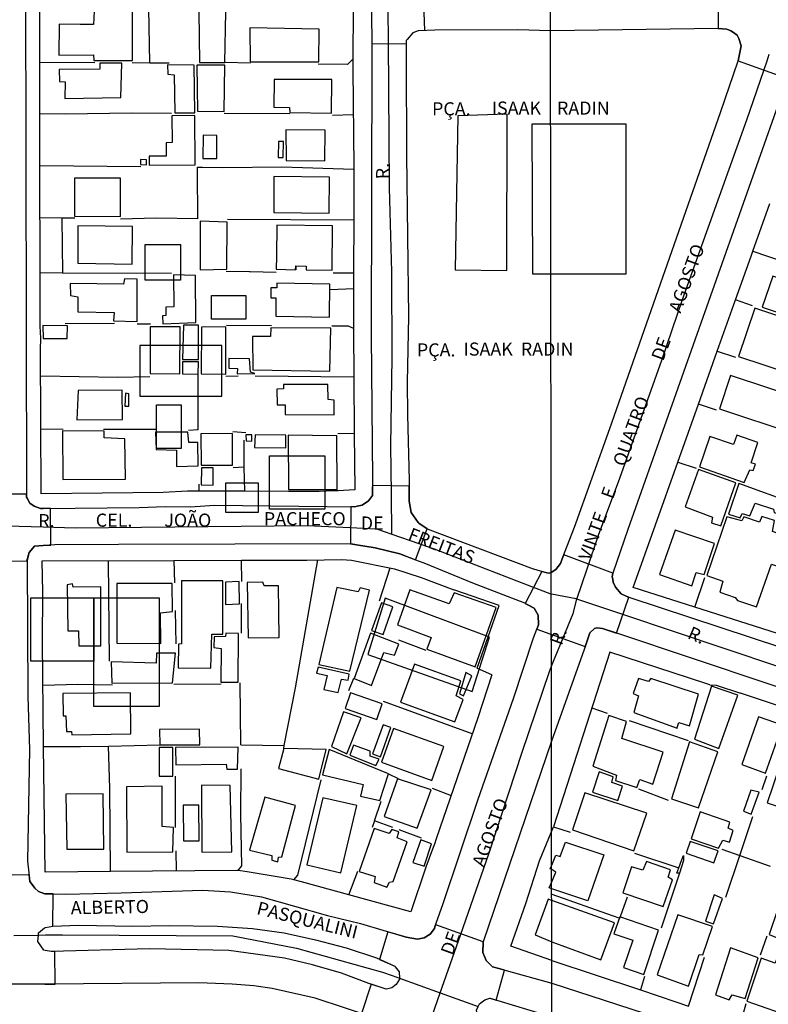
# Model space of a CAD drawing. Units: millimetres. Extents: x 185530 to 187947, y 1674286 to 1677062.
# Drawn here: x 186394 to 186537, y 1676577 to 1676765 of the extents above; entities that cross this region are included whole.
import ezdxf
from ezdxf.enums import TextEntityAlignment as Align

# ---------------------------------------------------------------- set-up
doc = ezdxf.new("R2010")
doc.units = ezdxf.units.MM
doc.header["$MEASUREMENT"] = 0
for name, color, linetype in [('EDIFICACAO_REFERENCIAL', 30, 'CONTINUOUS'), ('IMAGEM', 7, 'CONTINUOUS'), ('V-AREA_VERDE', 3, 'CONTINUOUS'), ('V-CANTEIRO', 6, 'CONTINUOUS'), ('V-CRUZAMENTO', 1, 'CONTINUOUS'), ('V-EDIFICACAO', 50, 'CONTINUOUS'), ('V-EIXO_DE_LOGRADOURO', 3, 'CONTINUOUS'), ('V-LOTE', 1, 'CONTINUOUS'), ('V-NOME_DOS_LOGRADOUROS', 7, 'CONTINUOUS'), ('V-QUADRA', 2, 'CONTINUOUS'), ('V-TESTADA', 250, 'CONTINUOUS'), ('X-LIMITE_1000', 255, 'CONTINUOUS')]:
    doc.layers.add(name, color=color, linetype=linetype)
picture_1 = doc.add_image_def('image1.jpg', size_in_pixel=(4025, 4626))

msp = doc.modelspace()

# ---------------------------------------------------------------- linework, layer by layer
at = {"layer": 'EDIFICACAO_REFERENCIAL'}
for points in [[(186477.4, 1676746.38), (186476.89, 1676717.01), (186486.7, 1676716.88), (186486.82, 1676746.64)], [(186491.48, 1676744.75), (186491.6, 1676716.25), (186509.45, 1676716.25), (186509.45, 1676744.75)]]:
    msp.add_lwpolyline(points, close=True, dxfattribs=at)
at = {"layer": 'EDIFICACAO_REFERENCIAL', "linetype": 'Continuous'}
for points in [[(186417.75, 1676721.84), (186424.49, 1676721.84), (186424.49, 1676715.04), (186417.75, 1676715.04)], [(186430.42, 1676712.11), (186436.97, 1676712.11), (186436.97, 1676707.57), (186430.42, 1676707.57)], [(186416.78, 1676692.92), (186432.38, 1676692.92), (186432.38, 1676702.56), (186416.78, 1676702.56)], [(186419.91, 1676691.26), (186424.62, 1676691.26), (186424.62, 1676682.92), (186419.91, 1676682.92)], [(186441.48, 1676681.51), (186452.04, 1676681.51), (186452.04, 1676671.38), (186441.48, 1676671.38)], [(186433.18, 1676676.35), (186439.35, 1676676.35), (186439.35, 1676670.72), (186433.18, 1676670.72)], [(186395.97, 1676654.44), (186408.02, 1676654.44), (186408.02, 1676642.4), (186395.97, 1676642.4), (186395.97, 1676654.44)], [(186408.02, 1676654.44), (186420.45, 1676654.44), (186420.45, 1676633.74), (186408.02, 1676633.74), (186408.02, 1676642.4), (186408.02, 1676654.44)], [(186463.54, 1676654.38), (186460.23, 1676643.62), (186480.11, 1676636.58), (186483.43, 1676646.93), (186463.54, 1676654.38)]]:
    msp.add_lwpolyline(points, close=True, dxfattribs=at)
at = {"layer": 'V-AREA_VERDE'}
msp.add_lwpolyline([(186491.77, 1676659.98), (186491.82, 1676659.97), (186491.82, 1676659.97), (186494.36, 1676659.19), (186494.91, 1676659.16), (186495.21, 1676659.31), (186495.21, 1676659.31), (186496.08, 1676659.85), (186496.96, 1676660.97), (186497.3, 1676661.87), (186497.3, 1676661.87), (186499.61, 1676667.95), (186506.35, 1676686.76), (186527.48, 1676747.01), (186530.81, 1676756.82), (186531.14, 1676758.45), (186531.14, 1676758.45), (186531.38, 1676759.67), (186530.98, 1676761.11), (186530.63, 1676761.75), (186529.77, 1676762.37), (186529.4, 1676762.53), (186529.4, 1676762.53), (186528.64, 1676762.87), (186527.01, 1676763.02), (186495.08, 1676762.58), (186495.08, 1676762.58), (186488.82, 1676762.72), (186473.02, 1676762.71), (186469.91, 1676762.57), (186469.91, 1676762.57), (186469.8, 1676762.57), (186468.8, 1676762.16), (186467.7, 1676760.92), (186467.7, 1676760.92), (186467.54, 1676760.74), (186467.52, 1676757.17), (186467.58, 1676738.88), (186467.97, 1676708.11), (186467.74, 1676695.59), (186467.81, 1676689.33), (186468.13, 1676676.85), (186468.1, 1676674.28), (186468.1, 1676674.28), (186468.09, 1676672.87), (186468.52, 1676670.72), (186469.8, 1676668.8), (186469.96, 1676668.69), (186469.96, 1676668.69), (186471.52, 1676667.61), (186491.77, 1676659.98)], close=True, dxfattribs=at)
at = {"layer": 'V-CANTEIRO'}
for points in [[(186398.79, 1676591.59), (186400.17, 1676591.83), (186405.06, 1676592.01), (186415.44, 1676591.87), (186422.36, 1676591.96), (186431.58, 1676591.84), (186438.26, 1676591.43), (186444.26, 1676590.56), (186450.26, 1676589.23), (186456.07, 1676587.71), (186461.88, 1676585.78), (186465.35, 1676584.22), (186465.43, 1676584.12), (186466.2, 1676583.16), (186466.24, 1676581.94), (186466.25, 1676581.74), (186465.65, 1676580.73), (186464.8, 1676580.09), (186464.03, 1676579.93), (186463.7, 1676579.86), (186460.39, 1676580.91), (186455.18, 1676582.88), (186449.69, 1676584.49), (186444.34, 1676585.73), (186433.73, 1676587.2), (186418.59, 1676587.51), (186399.85, 1676587.01), (186398.72, 1676587.24), (186398.45, 1676587.29), (186397.3, 1676588.94), (186397.42, 1676590.16), (186397.46, 1676590.55), (186398.61, 1676591.56)], [(186483.52, 1676578.09), (186495.31, 1676574.57), (186536.5, 1676561.45), (186537.31, 1676561.01), (186537.81, 1676560.42), (186537.88, 1676560), (186537.4, 1676558.56), (186536.96, 1676557.22), (186536.34, 1676556.76), (186535.72, 1676556.58), (186535.01, 1676556.61), (186495.32, 1676569.41), (186487.98, 1676571.47), (186482.38, 1676573.48), (186482.05, 1676573.77), (186481.21, 1676574.49), (186480.94, 1676575.86), (186481.26, 1676576.51), (186481.53, 1676577.05), (186482.51, 1676577.83), (186483.47, 1676578.1)]]:
    msp.add_lwpolyline(points, close=True, dxfattribs=at)
at = {"layer": 'V-CRUZAMENTO'}
for points in [[(186545.82, 1676774.04), (186535.84, 1676774.34), (186535.71, 1676772.62), (186535.08, 1676771.38), (186534.65, 1676771.02), (186534.01, 1676770.48), (186532.76, 1676770.16), (186529.9, 1676770.16), (186527.01, 1676770.16), (186527.01, 1676763.02), (186528.64, 1676762.87), (186529.4, 1676762.53), (186529.77, 1676762.37), (186530.63, 1676761.75), (186530.98, 1676761.11), (186531.38, 1676759.67), (186531.14, 1676758.45), (186530.81, 1676756.82), (186540.24, 1676753.48)], [(186385.85, 1676580.85), (186398.63, 1676580.78), (186398.69, 1676580.78), (186400.6, 1676580.8), (186400.54, 1676587.03), (186399.85, 1676587.01), (186398.72, 1676587.24), (186398.45, 1676587.29), (186397.3, 1676588.94), (186397.42, 1676590.16), (186397.46, 1676590.55), (186398.61, 1676591.56), (186398.79, 1676591.59), (186400.17, 1676591.83), (186400.25, 1676598), (186398.88, 1676598.02), (186398.67, 1676598.02), (186397.43, 1676598.49), (186396.77, 1676599.1), (186396.03, 1676600.05), (186395.79, 1676600.36), (186395.64, 1676601.63), (186389.1, 1676601.52)], [(186481.26, 1676576.51), (186481.53, 1676577.05), (186482.51, 1676577.83), (186483.48, 1676578.1), (186484.71, 1676577.74), (186486.28, 1676583.47), (186485.43, 1676583.7), (186484.01, 1676584.09), (186482.8, 1676585.32), (186482.16, 1676586.83), (186482.2, 1676588.8), (186482.2, 1676588.89), (186473.18, 1676592.11), (186473.03, 1676591.7), (186472.93, 1676591.42), (186472.11, 1676590.34), (186470.99, 1676589.64), (186469.72, 1676589.36), (186467.52, 1676589.73), (186464.03, 1676590.78), (186462.45, 1676585.52), (186465.35, 1676584.22), (186465.43, 1676584.12), (186466.2, 1676583.16), (186466.24, 1676581.94), (186466.25, 1676581.74), (186465.65, 1676580.73), (186464.8, 1676580.09), (186464.03, 1676579.93), (186463.7, 1676579.86), (186460.87, 1676580.76), (186459.02, 1676575.22)]]:
    msp.add_lwpolyline(points, dxfattribs=at)
for points in [[(186467.54, 1676760.06), (186461.03, 1676760), (186461.03, 1676760.46), (186460.92, 1676770.61), (186460.9, 1676772.19), (186467.48, 1676772.26), (186467.49, 1676771.7), (186468.14, 1676770.54), (186468.29, 1676770.28), (186469.43, 1676769.5), (186469.91, 1676769.51), (186470.75, 1676769.53), (186471.06, 1676762.62), (186469.91, 1676762.57), (186469.8, 1676762.57), (186468.8, 1676762.16), (186467.7, 1676760.92), (186467.54, 1676760.74), (186467.54, 1676760.06)], [(186468.52, 1676670.72), (186468.09, 1676672.87), (186468.1, 1676674.28), (186468.12, 1676675.76), (186461.13, 1676675.84), (186461.09, 1676673.96), (186460.34, 1676672.92), (186459.15, 1676672.13), (186458.21, 1676671.91), (186457.75, 1676671.8), (186456.99, 1676671.81), (186456.91, 1676664.75), (186458.05, 1676664.57), (186461.62, 1676663.98), (186466.33, 1676662.81), (186469.31, 1676661.7), (186471.52, 1676667.61), (186469.96, 1676668.69), (186469.8, 1676668.8)], [(186399.75, 1676671.51), (186398.31, 1676671.5), (186397.8, 1676671.5), (186396.61, 1676671.92), (186395.77, 1676672.48), (186395.27, 1676673.44), (186395.16, 1676673.65), (186395.16, 1676674.22), (186388.22, 1676674.21), (186388.22, 1676673.58), (186388.23, 1676665.59), (186388.27, 1676661.45), (186395.23, 1676661.51), (186395.66, 1676663.11), (186396.69, 1676664.33), (186398.31, 1676664.43), (186399.82, 1676664.52)], [(186507.43, 1676656.5), (186507.01, 1676657.44), (186506.91, 1676658.02), (186506.84, 1676658.43), (186506.91, 1676659.15), (186497.61, 1676662.68), (186497.3, 1676661.87), (186496.96, 1676660.97), (186496.08, 1676659.85), (186495.21, 1676659.31), (186494.91, 1676659.16), (186494.36, 1676659.19), (186493.43, 1676659.48), (186490.2, 1676653.4), (186491.96, 1676652.47), (186492.67, 1676651.16), (186492.79, 1676649.33), (186492.44, 1676648.45), (186501.65, 1676645.18), (186501.76, 1676645.48), (186502.58, 1676647.8), (186503.41, 1676648.58), (186503.91, 1676648.75), (186504.96, 1676648.63), (186507.65, 1676647.73), (186509.96, 1676654.59), (186509.58, 1676654.71), (186508.55, 1676655.23)]]:
    msp.add_lwpolyline(points, close=True, dxfattribs=at)
at = {"layer": 'V-EDIFICACAO'}
for points in [[(186405.37, 1676763.77), (186401.36, 1676763.82), (186401.33, 1676757.92), (186407.92, 1676757.96), (186407.99, 1676756.89), (186415.35, 1676756.93), (186415.39, 1676766.27), (186408.03, 1676766.31), (186407.96, 1676763.74)], [(186432.97, 1676756.53), (186433.15, 1676766.2), (186427.99, 1676766.27), (186428.13, 1676756.53)], [(186437.73, 1676763.12), (186437.77, 1676756.64), (186450.88, 1676756.67), (186450.95, 1676762.86), (186437.73, 1676763.12)], [(186409.13, 1676756.38), (186409.13, 1676755.25), (186401.4, 1676755.17), (186401.44, 1676752.9), (186402.54, 1676752.83), (186402.46, 1676749.68), (186413.16, 1676749.83), (186413.34, 1676756.42), (186409.13, 1676756.38)], [(186422.05, 1676756.05), (186422.09, 1676754.33), (186423.34, 1676754.15), (186423.41, 1676746.93), (186427.22, 1676746.9), (186427.14, 1676756.02), (186422.05, 1676756.05)], [(186427.66, 1676756.02), (186427.73, 1676747.23), (186432.86, 1676747.15), (186432.97, 1676756.02), (186427.66, 1676756.02)], [(186442.38, 1676753.31), (186442.34, 1676748.03), (186445.27, 1676747.96), (186445.38, 1676746.97), (186453.33, 1676746.86), (186453.37, 1676753.27), (186442.38, 1676753.31)], [(186422.86, 1676746.38), (186422.9, 1676741.26), (186421.8, 1676741.18), (186421.76, 1676738.69), (186418.54, 1676738.66), (186418.54, 1676736.97), (186427.29, 1676737.01), (186427.22, 1676746.42), (186422.86, 1676746.38)], [(186428.83, 1676742.69), (186428.76, 1676738.22), (186431.47, 1676738.22), (186431.47, 1676742.61), (186428.83, 1676742.69)], [(186444.61, 1676743.67), (186444.69, 1676737.85), (186452.05, 1676737.78), (186452.08, 1676743.6), (186444.61, 1676743.67)], [(186443.19, 1676741.44), (186443.15, 1676738.44), (186444.1, 1676738.44), (186444.14, 1676741.44), (186443.19, 1676741.44)], [(186416.89, 1676738), (186416.89, 1676737.08), (186418.03, 1676737.01), (186418.03, 1676737.96), (186416.89, 1676738)], [(186442.34, 1676734.77), (186442.31, 1676727.93), (186452.85, 1676727.82), (186452.93, 1676734.66), (186442.34, 1676734.77)], [(186413.08, 1676729.99), (186413.08, 1676732.7), (186413.08, 1676734.45), (186404.29, 1676734.48), (186404.33, 1676727.23), (186413.08, 1676727.19)], [(186404.92, 1676725.36), (186404.92, 1676718.26), (186415.32, 1676718.08), (186415.39, 1676725.25), (186404.92, 1676725.36)], [(186428.28, 1676726.28), (186428.24, 1676717.01), (186433.33, 1676717.12), (186433.41, 1676726.06), (186428.28, 1676726.28)], [(186442.8, 1676719.61), (186442.78, 1676717.09), (186446.44, 1676717.01), (186446.48, 1676717.75), (186446.52, 1676717.01), (186446.52, 1676717.78), (186448.5, 1676717.71), (186448.5, 1676717.01), (186453.44, 1676716.94), (186453.51, 1676725.36), (186442.86, 1676725.51)], [(186423.19, 1676716.02), (186423.23, 1676709.95), (186421.72, 1676709.87), (186421.72, 1676708.3), (186421.1, 1676708.19), (186421.14, 1676706.69), (186427.44, 1676706.98), (186427.36, 1676715.91), (186423.19, 1676716.02)], [(186537.45, 1676715.79), (186535.41, 1676709.87), (186548.32, 1676705.55), (186549.88, 1676710.27), (186547.02, 1676711.29), (186547.26, 1676712.52), (186537.45, 1676715.79)], [(186403.49, 1676714.38), (186403.52, 1676712.07), (186404.95, 1676711.85), (186404.92, 1676708.96), (186411.84, 1676708.85), (186411.76, 1676707.24), (186416.23, 1676707.16), (186416.27, 1676715.22), (186413.81, 1676715.26), (186413.67, 1676714.23), (186403.49, 1676714.38)], [(186442.89, 1676714.45), (186442.89, 1676713.53), (186441.72, 1676713.53), (186441.76, 1676711.67), (186442.71, 1676711.63), (186442.71, 1676708.15), (186452.93, 1676707.97), (186453, 1676714.27), (186442.89, 1676714.45)], [(186533.99, 1676709.71), (186530.89, 1676700.45), (186540.55, 1676697.31), (186543.63, 1676706.48), (186533.99, 1676709.71)], [(186398.29, 1676706.36), (186398.32, 1676703.9), (186402.9, 1676703.87), (186402.97, 1676706.32), (186398.29, 1676706.36)], [(186425.06, 1676706.47), (186424.91, 1676699.87), (186427.95, 1676699.87), (186427.95, 1676706.47), (186425.06, 1676706.47)], [(186418.76, 1676706.1), (186418.76, 1676697.2), (186424.36, 1676697.16), (186424.47, 1676706.1), (186418.76, 1676706.1)], [(186428.5, 1676706.06), (186428.46, 1676697.16), (186433.15, 1676697.09), (186433.15, 1676706.1), (186428.5, 1676706.06)], [(186441.72, 1676705.95), (186441.68, 1676704.27), (186438.24, 1676704.27), (186438.31, 1676697.9), (186453, 1676697.68), (186453.15, 1676705.84), (186441.72, 1676705.95)], [(186427.91, 1676697.09), (186427.95, 1676699.43), (186424.91, 1676699.43), (186424.91, 1676697.13)], [(186433.7, 1676700.06), (186433.74, 1676698.23), (186435.38, 1676698.15), (186435.35, 1676697.16), (186438.68, 1676697.2), (186437.88, 1676697.46), (186437.69, 1676700.02), (186433.7, 1676700.06)], [(186444.14, 1676695.11), (186444.17, 1676694.27), (186442.89, 1676694.23), (186442.93, 1676691.27), (186444.5, 1676691.27), (186444.5, 1676689.4), (186453.84, 1676689.36), (186453.81, 1676692.11), (186452.67, 1676692.29), (186452.63, 1676695.15), (186444.14, 1676695.11)], [(186529.39, 1676696.86), (186527.28, 1676690.46), (186541.45, 1676685.77), (186543.62, 1676692.16), (186529.39, 1676696.86)], [(186405.03, 1676693.98), (186404.77, 1676688.37), (186413.48, 1676688.48), (186413.38, 1676694.05), (186405.03, 1676693.98)], [(186414, 1676693.5), (186413.92, 1676691.01), (186414.69, 1676690.97), (186414.66, 1676693.36), (186414, 1676693.5)], [(186409.97, 1676684.97), (186409.97, 1676686.21), (186402.02, 1676686.29), (186402.06, 1676676.99), (186414.03, 1676677.06), (186413.92, 1676684.75), (186409.97, 1676684.97)], [(186419.78, 1676686.07), (186419.89, 1676682.74), (186423.78, 1676682.63), (186423.78, 1676679.51), (186427.88, 1676679.59), (186427.84, 1676684.05), (186426.08, 1676684.09), (186425.94, 1676686.07), (186419.78, 1676686.07)], [(186428.39, 1676685.74), (186428.43, 1676679.73), (186434.43, 1676679.73), (186434.4, 1676685.77), (186428.39, 1676685.74)], [(186437, 1676685.52), (186437.03, 1676684.38), (186438.13, 1676684.35), (186438.13, 1676685.52), (186437, 1676685.52)], [(186438.72, 1676685.52), (186438.64, 1676683.1), (186444.61, 1676683.06), (186444.58, 1676685.45), (186438.72, 1676685.52)], [(186445.05, 1676685.45), (186445.13, 1676675.08), (186454.39, 1676675.12), (186454.32, 1676685.34), (186445.05, 1676685.45)], [(186525.44, 1676685.22), (186523.46, 1676679.45), (186531.99, 1676676.42), (186533.04, 1676678.85), (186533.7, 1676678.73), (186534.11, 1676679.94), (186533.3, 1676680.22), (186534.55, 1676684.09), (186530.57, 1676685.44), (186529.97, 1676683.71), (186525.44, 1676685.22)], [(186428.54, 1676679.22), (186428.46, 1676676), (186430.77, 1676675.96), (186430.73, 1676679.22), (186428.54, 1676679.22)], [(186523.24, 1676678.95), (186520.72, 1676671.8), (186525.95, 1676669.82), (186525.73, 1676668.78), (186527.5, 1676668.16), (186530.4, 1676676.37), (186523.24, 1676678.95)], [(186530.94, 1676676.23), (186528.97, 1676670.41), (186531.21, 1676669.68), (186531.58, 1676670.55), (186533.05, 1676670.09), (186534.04, 1676672.51), (186537.57, 1676671.35), (186537.7, 1676670.74), (186540.95, 1676669.61), (186541.82, 1676672.32), (186530.94, 1676676.23)], [(186528.7, 1676669.89), (186524.88, 1676658.72), (186527.93, 1676657.6), (186527.36, 1676655.53), (186530.26, 1676654.53), (186530.71, 1676653.96), (186534.32, 1676652.76), (186537.19, 1676660.88), (186541.47, 1676659.47), (186542.05, 1676661.27), (186540.93, 1676661.81), (186542.05, 1676665.45), (186537.36, 1676667.11), (186537.75, 1676669.17), (186535.32, 1676669.93), (186534.87, 1676668.88), (186531.92, 1676669.89), (186531.56, 1676669.14), (186528.7, 1676669.89)], [(186518.81, 1676667.35), (186515.82, 1676658.87), (186521.98, 1676656.73), (186522.85, 1676659.26), (186524.36, 1676658.92), (186526.33, 1676664.83), (186518.81, 1676667.35)], [(186424.73, 1676657.72), (186424.73, 1676645.67), (186424.11, 1676645.64), (186424.07, 1676641.1), (186430.33, 1676641.06), (186430.48, 1676647.54), (186432.56, 1676647.54), (186432.6, 1676657.69), (186424.73, 1676657.72)], [(186433.08, 1676657.47), (186433.11, 1676653.18), (186435.75, 1676653.29), (186435.71, 1676657.54), (186433.08, 1676657.47)], [(186404.04, 1676656.51), (186403.93, 1676657.14), (186402.9, 1676656.92), (186403.05, 1676648.16), (186405.1, 1676648.13), (186405.14, 1676645.27), (186409.31, 1676645.31), (186409.35, 1676656.55), (186404.04, 1676656.51)], [(186412.35, 1676657.21), (186412.35, 1676645.78), (186420.74, 1676645.75), (186420.7, 1676651.61), (186423.01, 1676651.86), (186422.93, 1676657.17), (186412.35, 1676657.21)], [(186440.44, 1676656.73), (186440.22, 1676657.47), (186437.25, 1676657.39), (186437.4, 1676646.81), (186443.3, 1676646.92), (186443.22, 1676656.77), (186440.44, 1676656.73)], [(186454.32, 1676656.4), (186450.88, 1676641.72), (186456.81, 1676640.44), (186460.54, 1676655.93), (186458.79, 1676656.33), (186458.38, 1676655.6), (186454.32, 1676656.4)], [(186476.66, 1676655.38), (186475.74, 1676653.33), (186468.23, 1676655.96), (186465.89, 1676649.3), (186472.3, 1676646.92), (186471.49, 1676644.68), (186480.69, 1676641.28), (186484.71, 1676652.63), (186476.66, 1676655.38)], [(186462.81, 1676653.47), (186460.91, 1676648.2), (186463.14, 1676647.43), (186465.01, 1676652.71), (186462.81, 1676653.47)], [(186433.15, 1676647.72), (186433.08, 1676647.07), (186430.95, 1676647.03), (186430.88, 1676645.01), (186432.27, 1676644.79), (186432.2, 1676638.39), (186435.53, 1676638.35), (186435.6, 1676647.65), (186433.15, 1676647.72)], [(186460.73, 1676647.72), (186457.65, 1676639.08), (186460.95, 1676637.76), (186463.29, 1676644.06), (186465.34, 1676643.55), (186466.15, 1676645.64), (186460.73, 1676647.72)], [(186411.29, 1676642.27), (186411.4, 1676638.2), (186423.01, 1676638.24), (186423.56, 1676643.88), (186419.93, 1676643.88), (186419.86, 1676641.97), (186411.29, 1676642.27)], [(186450.77, 1676641.24), (186450.47, 1676640.07), (186452.49, 1676639.63), (186451.86, 1676636.99), (186454.57, 1676636.41), (186455.23, 1676638.94), (186456.48, 1676638.75), (186456.66, 1676639.92), (186450.77, 1676641.24)], [(186467.99, 1676638.68), (186466.48, 1676634.58), (186476.84, 1676630.81), (186478.42, 1676635.05), (186477.06, 1676635.75), (186477.98, 1676638.64), (186469.15, 1676641.83)], [(186478.89, 1676640.22), (186477.72, 1676636.15), (186478.49, 1676635.79), (186480.06, 1676639.59), (186478.89, 1676640.22)], [(186514.21, 1676639.06), (186513.73, 1676638.49), (186511.82, 1676639.1), (186510.83, 1676636.18), (186511.8, 1676635.75), (186510.91, 1676632.56), (186519.17, 1676629.57), (186519.16, 1676629.56), (186519.54, 1676630.69), (186521.55, 1676630.05), (186523.26, 1676636.07), (186514.21, 1676639.06)], [(186525.74, 1676637.61), (186525.74, 1676637.61), (186522.48, 1676627.49), (186527.15, 1676625.75), (186530.77, 1676635.88), (186525.74, 1676637.61)], [(186402.1, 1676636.23), (186402.13, 1676631.98), (186402.68, 1676631.98), (186402.79, 1676628.94), (186403.71, 1676628.94), (186403.78, 1676628.35), (186415.06, 1676628.5), (186414.99, 1676636.34), (186402.1, 1676636.23)], [(186456.92, 1676636.37), (186455.93, 1676633.37), (186461.94, 1676631.24), (186462.96, 1676634.21), (186456.92, 1676636.37)], [(186455.6, 1676632.71), (186453.29, 1676626.12), (186456.22, 1676624.69), (186458.93, 1676631.57), (186455.6, 1676632.71)], [(186508.62, 1676627.61), (186509.51, 1676630.87), (186506.15, 1676632.04), (186503.12, 1676622.38), (186507.66, 1676620.67), (186507.42, 1676619.65), (186511.5, 1676618.31), (186512.07, 1676619.81), (186514.53, 1676618.91), (186516.53, 1676625), (186508.62, 1676627.61)], [(186531.54, 1676622.65), (186536.07, 1676621.02), (186539.25, 1676630.17), (186534.73, 1676631.78), (186531.54, 1676622.65)], [(186420.52, 1676629.34), (186420.55, 1676626.41), (186428.17, 1676626.45), (186428.13, 1676629.38), (186420.52, 1676629.34)], [(186461.09, 1676624.69), (186462.63, 1676624.14), (186464.61, 1676629.74), (186463.14, 1676630.22), (186461.09, 1676624.69)], [(186465.12, 1676629.52), (186462.85, 1676623.11), (186472.45, 1676619.64), (186474.72, 1676626.12), (186465.12, 1676629.52)], [(186536.35, 1676615.37), (186542.19, 1676613.41), (186546.75, 1676627.47), (186541.1, 1676629.38), (186536.35, 1676615.37)], [(186421.18, 1676625.9), (186420.48, 1676625.9), (186420.48, 1676620.44), (186423.08, 1676620.44), (186423.08, 1676625.9), (186421.18, 1676625.9)], [(186423.59, 1676625.9), (186423.63, 1676622.6), (186433.19, 1676622.71), (186433.33, 1676621.8), (186435.38, 1676621.8), (186435.53, 1676626.01), (186423.59, 1676625.9)], [(186444.2, 1676625.72), (186443.19, 1676621.94), (186450.88, 1676619.86), (186452.27, 1676625.53), (186444.21, 1676625.75)], [(186457.5, 1676626.34), (186456.77, 1676624.47), (186461.75, 1676622.46), (186462.38, 1676623.66), (186460.65, 1676624.29), (186460.65, 1676625.24), (186457.5, 1676626.34)], [(186521.57, 1676627.01), (186518.11, 1676616.14), (186523.28, 1676614.43), (186526.98, 1676625.12), (186521.57, 1676627.01)], [(186464.17, 1676620.88), (186452.85, 1676625.53), (186451.61, 1676620.7), (186459.34, 1676618.87), (186458.82, 1676616.63), (186462.49, 1676615.83)], [(186504.36, 1676621.27), (186503.09, 1676617.43), (186507.9, 1676615.78), (186508.78, 1676618.54), (186506.75, 1676619.24), (186507.01, 1676620.33), (186504.36, 1676621.27)], [(186414.25, 1676618.43), (186414.29, 1676605.98), (186423.08, 1676606.05), (186423.15, 1676610.63), (186421.03, 1676610.85), (186420.99, 1676618.54), (186414.25, 1676618.43)], [(186428.54, 1676618.72), (186428.57, 1676605.94), (186434.32, 1676606.01), (186433.99, 1676618.68), (186428.54, 1676618.72)], [(186465.89, 1676619.93), (186463.36, 1676612.79), (186469.63, 1676610.52), (186472.3, 1676617.84), (186465.89, 1676619.93)], [(186402.68, 1676617.04), (186402.86, 1676606.52), (186409.9, 1676606.56), (186409.79, 1676617.11), (186402.68, 1676617.04)], [(186440.59, 1676616.45), (186437.69, 1676606.34), (186441.94, 1676605.32), (186441.9, 1676604.44), (186443.04, 1676604.14), (186443.22, 1676604.99), (186443.81, 1676605.1), (186446.41, 1676614.87), (186440.59, 1676616.45)], [(186448.57, 1676603.56), (186455.09, 1676602.02), (186458.13, 1676614.87), (186451.64, 1676616.3), (186448.57, 1676603.56)], [(186501.6, 1676617.3), (186499.22, 1676610.24), (186510.96, 1676606.24), (186513.4, 1676613.39), (186501.6, 1676617.3)], [(186533.22, 1676617.8), (186533.22, 1676617.8), (186531.87, 1676613.8), (186533.3, 1676613.23), (186534.84, 1676617.43), (186533.22, 1676617.8)], [(186425.53, 1676614.95), (186425.02, 1676614.95), (186425.06, 1676608.1), (186428.06, 1676608.1), (186427.99, 1676614.95), (186425.53, 1676614.95)], [(186523.58, 1676613.62), (186521.86, 1676608.52), (186527.06, 1676606.75), (186527.91, 1676608.27), (186529.16, 1676607.88), (186529.89, 1676610.1), (186528.92, 1676610.53), (186529.23, 1676611.69), (186523.58, 1676613.62)], [(186464.32, 1676609.49), (186461.42, 1676610.44), (186458.6, 1676602.28), (186461.64, 1676601.32), (186461.42, 1676600.19), (186463.88, 1676599.31), (186464.39, 1676600.26), (186465.09, 1676600.37), (186467.72, 1676607.95), (186465.85, 1676608.72), (186466.15, 1676609.86), (186464.83, 1676610.3), (186464.32, 1676609.49)], [(186468.82, 1676604), (186470.94, 1676603.27), (186472.37, 1676607.55), (186470.32, 1676608.28), (186468.82, 1676604)], [(186495.28, 1676602.65), (186495.02, 1676602.79), (186495.42, 1676603.81), (186496.1, 1676605.38), (186496.9, 1676605.12), (186497.93, 1676607.84), (186505.23, 1676605.43), (186502.18, 1676596.65), (186495.28, 1676598.95), (186494.83, 1676599.15), (186495.28, 1676600.28), (186496.09, 1676602.17)], [(186521.68, 1676608.02), (186520.91, 1676605.78), (186526.22, 1676603.95), (186527.04, 1676606.22), (186521.68, 1676608.02)], [(186513.34, 1676604.17), (186512.68, 1676602.53), (186510.5, 1676603.17), (186508.83, 1676598.23), (186516.53, 1676595.58), (186518.32, 1676600.7), (186517.49, 1676601.17), (186517.92, 1676602.62), (186513.34, 1676604.17)], [(186526.24, 1676597.82), (186526.24, 1676597.82), (186524.6, 1676592.81), (186526.12, 1676592.3), (186527.86, 1676597.15), (186526.24, 1676597.82)], [(186495.29, 1676596.74), (186494.59, 1676596.99), (186492.11, 1676590.19), (186495.3, 1676588.86), (186504.68, 1676585.42), (186507.24, 1676592.46)], [(186519.31, 1676594.03), (186515.41, 1676582.54), (186521.33, 1676580.44), (186523.42, 1676586.42), (186524.11, 1676586.41), (186525.96, 1676591.78), (186519.31, 1676594.03)], [(186538.31, 1676594.98), (186536.71, 1676590.23), (186539.5, 1676589.13), (186537.91, 1676584.77), (186537.91, 1676584.77), (186535.19, 1676585.74), (186532.45, 1676577.52), (186541.56, 1676574.39), (186543.03, 1676578.47), (186541.62, 1676579.18), (186545.59, 1676592.5), (186538.31, 1676594.98)], [(186508.26, 1676593.64), (186507.12, 1676590.41), (186510.75, 1676589.16), (186508.97, 1676583.98), (186512.82, 1676582.62), (186515.63, 1676591.09), (186508.26, 1676593.64)], [(186529.39, 1676587.7), (186526.53, 1676578.73), (186529.11, 1676577.82), (186529.7, 1676578.76), (186532.15, 1676578.08), (186534.67, 1676585.82), (186529.39, 1676587.7)]]:
    msp.add_lwpolyline(points, close=True, dxfattribs=at)
at = {"layer": 'V-EIXO_DE_LOGRADOURO'}
for points in [[(186464.15, 1676760.68), (186464.1, 1676766.51)], [(186464.71, 1676674.25), (186464.62, 1676683.47), (186464.85, 1676700.21), (186464.8, 1676716.59), (186464.39, 1676732.6), (186464.15, 1676760.68)], [(186502.03, 1676659.98), (186504.2, 1676666.41), (186508.27, 1676677.26), (186516.27, 1676699.78), (186520.2, 1676711.32), (186532.49, 1676745.57), (186536.33, 1676756.83), (186536.71, 1676758.11)], [(186464.78, 1676666.59), (186464.71, 1676674.25)], [(186391.47, 1676668.17), (186398.31, 1676667.97)], [(186398.31, 1676667.97), (186404.43, 1676667.8), (186448.71, 1676668.25), (186458.12, 1676667.79)], [(186458.12, 1676667.79), (186461.85, 1676667.61), (186464.78, 1676666.59)], [(186464.78, 1676666.59), (186469.93, 1676664.8)], [(186469.93, 1676664.8), (186472.89, 1676663.77), (186490.61, 1676656.91)], [(186500.08, 1676654.21), (186502.03, 1676659.98)], [(186490.61, 1676656.91), (186495.22, 1676655.12)], [(186500.08, 1676654.21), (186499.96, 1676654.25), (186495.22, 1676655.12)], [(186497.47, 1676646.85), (186499.36, 1676651.47), (186500.08, 1676654.21)], [(186508.85, 1676651.27), (186500.08, 1676654.21)], [(186566.55, 1676631.59), (186551.25, 1676636.8), (186538.37, 1676641.37), (186508.85, 1676651.27)], [(186495.25, 1676641.44), (186495.64, 1676642.38), (186497.47, 1676646.85)], [(186477.89, 1676590.16), (186483.33, 1676605.81), (186489.65, 1676625.02), (186494.89, 1676640.38), (186495.25, 1676641.44)], [(186392.76, 1676590.1), (186397.42, 1676590.16)], [(186397.42, 1676590.16), (186398.77, 1676590.17)], [(186398.77, 1676590.17), (186401.99, 1676590.21), (186434.49, 1676590.03), (186446.66, 1676587.66), (186463.05, 1676583.09), (186464.87, 1676582.43)], [(186474.05, 1676579.11), (186477.89, 1676590.16)], [(186464.87, 1676582.43), (186466.24, 1676581.94)], [(186466.24, 1676581.94), (186474.05, 1676579.11)], [(186470.36, 1676568.5), (186474.05, 1676579.11)], [(186474.05, 1676579.11), (186481.26, 1676576.51)]]:
    msp.add_lwpolyline(points, dxfattribs=at)
at = {"layer": 'V-LOTE'}
for points in [[(186457.51, 1676776.38), (186457.36, 1676757.16), (186457.36, 1676757.14)], [(186397.72, 1676756.59), (186397.71, 1676766.92)], [(186418.69, 1676756.48), (186418.51, 1676766.8)], [(186457.36, 1676757.14), (186456.37, 1676756.17), (186450.78, 1676756.2)], [(186457.36, 1676757.14), (186457.38, 1676755.16), (186457.58, 1676736.66)], [(186397.72, 1676751.37), (186397.72, 1676756.59)], [(186397.72, 1676756.59), (186408.19, 1676756.55)], [(186415.29, 1676756.5), (186418.69, 1676756.48)], [(186418.69, 1676756.48), (186422.34, 1676756.45)], [(186437.88, 1676756.37), (186432.97, 1676756.53)], [(186397.72, 1676746.75), (186397.72, 1676751.37)], [(186422.83, 1676746.83), (186415.08, 1676746.89), (186402.66, 1676746.66), (186397.72, 1676746.75)], [(186397.76, 1676706.23), (186397.72, 1676746.75)], [(186432.86, 1676746.84), (186445.36, 1676746.79)], [(186453.49, 1676746.48), (186457.47, 1676746.62)], [(186397.74, 1676736.86), (186416.94, 1676736.67)], [(186427.74, 1676736.57), (186428.74, 1676736.55), (186432.6, 1676736.48), (186443.85, 1676736.62), (186457.58, 1676736.16)], [(186427.8, 1676726.74), (186427.75, 1676735.87), (186427.74, 1676736.57)], [(186457.58, 1676736.66), (186457.58, 1676736.16)], [(186457.58, 1676736.16), (186457.52, 1676707.28), (186457.52, 1676705.82)], [(186533.62, 1676720.57), (186536.84, 1676729.65)], [(186401.89, 1676726.85), (186397.79, 1676726.88)], [(186401.89, 1676726.85), (186402.03, 1676716.45)], [(186404.36, 1676726.84), (186401.89, 1676726.85)], [(186427.8, 1676726.74), (186419.85, 1676726.85), (186413.07, 1676726.67)], [(186457.56, 1676726.43), (186433.46, 1676726.58)], [(186530.33, 1676711.3), (186533.28, 1676719.61)], [(186533.28, 1676719.61), (186533.62, 1676720.57)], [(186533.62, 1676720.57), (186548.01, 1676715.65)], [(186397.81, 1676716.48), (186402.03, 1676716.45)], [(186402.03, 1676716.45), (186422.78, 1676716.33)], [(186433.21, 1676716.71), (186437.6, 1676716.66)], [(186437.6, 1676716.66), (186437.77, 1676716.66)], [(186437.77, 1676716.66), (186442.77, 1676716.53)], [(186453.63, 1676716.43), (186457.54, 1676716.43)], [(186457.53, 1676713.35), (186452.99, 1676713.17)], [(186529.69, 1676709.49), (186530.33, 1676711.3)], [(186533.59, 1676710.15), (186530.33, 1676711.3)], [(186526.84, 1676701.48), (186529.69, 1676709.49)], [(186411.92, 1676706.79), (186402.55, 1676706.7)], [(186418.79, 1676706.61), (186416.26, 1676706.61)], [(186441.88, 1676706.32), (186433.29, 1676706.36)], [(186457.52, 1676705.82), (186456.52, 1676706.27), (186453.36, 1676706.23)], [(186457.52, 1676705.82), (186457.52, 1676705.28), (186457.58, 1676696.57)], [(186436.69, 1676674.79), (186425.87, 1676674.76), (186421.21, 1676674.53), (186397.95, 1676674.28), (186397.81, 1676701.73), (186397.92, 1676703.98)], [(186523.25, 1676691.36), (186526.84, 1676701.48)], [(186526.84, 1676701.48), (186530.33, 1676700.36)], [(186427.89, 1676686.47), (186427.91, 1676697.09)], [(186397.86, 1676696.78), (186412.52, 1676696.55), (186418.7, 1676696.64)], [(186433.16, 1676696.72), (186435.5, 1676696.81)], [(186438.77, 1676696.79), (186457.58, 1676696.57)], [(186457.58, 1676696.57), (186457.65, 1676685.8)], [(186519.34, 1676680.35), (186523.25, 1676691.36)], [(186526.7, 1676690.21), (186523.25, 1676691.36)], [(186397.94, 1676686.68), (186402.13, 1676686.59)], [(186419.83, 1676686.54), (186409.83, 1676686.52)], [(186427.89, 1676686.47), (186426.02, 1676686.38)], [(186436.97, 1676685.94), (186434.52, 1676686.1)], [(186457.65, 1676685.8), (186454.5, 1676685.71)], [(186457.65, 1676685.8), (186457.72, 1676675.02), (186455.59, 1676674.93), (186454.57, 1676674.88)], [(186436.58, 1676684.54), (186436.6, 1676679.34)], [(186510.84, 1676656.4), (186519.34, 1676680.35)], [(186519.34, 1676680.35), (186522.84, 1676679.19)], [(186436.6, 1676679.34), (186434.57, 1676679.27)], [(186436.6, 1676679.34), (186436.69, 1676674.79)], [(186428.09, 1676674.77), (186428.07, 1676676.11)], [(186445.09, 1676674.74), (186436.69, 1676674.79)], [(186445.14, 1676674.74), (186445.09, 1676674.74)], [(186398.14, 1676661.53), (186423.22, 1676661.58)], [(186398.19, 1676646.06), (186398.3, 1676655.56), (186398.14, 1676661.53)], [(186410.75, 1676661.51), (186410.93, 1676642.4)], [(186423.22, 1676661.58), (186436.17, 1676661.61)], [(186423.22, 1676661.58), (186423.36, 1676657.32)], [(186436.17, 1676661.61), (186448.59, 1676661.63)], [(186436.24, 1676657.58), (186436.17, 1676661.61)], [(186444.31, 1676626.28), (186446.42, 1676637.26), (186450.69, 1676661.67)], [(186448.59, 1676661.63), (186455.18, 1676661.77), (186457.09, 1676661.63), (186465.29, 1676659.98), (186470.41, 1676658.33), (186476.64, 1676655.99)], [(186464.45, 1676660.14), (186462.38, 1676653.79)], [(186522.59, 1676652.66), (186524.48, 1676658.33)], [(186522.59, 1676652.66), (186510.84, 1676656.4)], [(186423.47, 1676652.02), (186423.63, 1676645.71)], [(186436.15, 1676647.7), (186436.13, 1676653.37)], [(186539.74, 1676647.21), (186522.59, 1676652.66)], [(186471.34, 1676644.4), (186466.14, 1676646.35)], [(186398.42, 1676626.13), (186398.19, 1676646.06)], [(186525.45, 1676637.86), (186524.66, 1676638.12), (186506.35, 1676644.1), (186495.62, 1676610.79)], [(186481.14, 1676640.99), (186481.09, 1676641.01)], [(186483.9, 1676639.76), (186481.14, 1676640.99)], [(186457.48, 1676639.1), (186456.56, 1676636.74)], [(186483.9, 1676639.76), (186481.23, 1676631.59), (186473.28, 1676608.52), (186472.93, 1676607.49)], [(186411.55, 1676637.83), (186404.85, 1676637.92), (186398.33, 1676637.74)], [(186432.3, 1676637.98), (186423.27, 1676637.93)], [(186436.01, 1676626.4), (186435.9, 1676638.24)], [(186549.88, 1676630.04), (186531.26, 1676636.27)], [(186480.15, 1676628.51), (186463.21, 1676634.67)], [(186502.94, 1676633.49), (186505.84, 1676632.48)], [(186510.05, 1676631.04), (186521.27, 1676627.25)], [(186398.42, 1676626.13), (186405.44, 1676626.08), (186410.77, 1676626.2)], [(186398.7, 1676602.17), (186398.42, 1676626.13)], [(186410.77, 1676626.2), (186420.58, 1676626.41)], [(186411.18, 1676602.28), (186411.02, 1676618.14), (186410.77, 1676626.2)], [(186436.01, 1676626.4), (186444.31, 1676626.28)], [(186444.2, 1676625.72), (186444.31, 1676626.28)], [(186423.51, 1676620.46), (186423.53, 1676610.63)], [(186435.52, 1676602.49), (186436.22, 1676603.37), (186435.99, 1676613.2), (186436.06, 1676621.84)], [(186464.17, 1676620.88), (186466.03, 1676620.03)], [(186535.39, 1676617.9), (186536.27, 1676620.52)], [(186446.13, 1676600.7), (186446.86, 1676601.57), (186451.33, 1676619.75)], [(186472.47, 1676618.16), (186476.1, 1676616.79)], [(186511.84, 1676618.03), (186517.49, 1676615.87)], [(186461.53, 1676611.92), (186462.78, 1676615.68)], [(186531.14, 1676605.33), (186533.64, 1676612.73)], [(186461.53, 1676611.92), (186461.06, 1676610.65)], [(186465.02, 1676610.63), (186461.53, 1676611.92)], [(186495.3, 1676585.3), (186487.47, 1676588.05), (186490.34, 1676596.18), (186492.94, 1676604.31), (186495.62, 1676610.79)], [(186495.62, 1676610.79), (186498.79, 1676609.77)], [(186470.46, 1676608.64), (186466.23, 1676610.24)], [(186423.6, 1676606.2), (186423.67, 1676602.42)], [(186511.07, 1676605.74), (186519.54, 1676603)], [(186519.54, 1676603), (186520.03, 1676604.35), (186520.39, 1676605.35)], [(186520.39, 1676605.35), (186520.43, 1676604.35), (186519.63, 1676601.94)], [(186527.72, 1676606.55), (186531.14, 1676605.33)], [(186528.45, 1676597.37), (186531.14, 1676605.33)], [(186531.14, 1676605.33), (186536.93, 1676603.27)], [(186471.29, 1676603.09), (186468.43, 1676594.59)], [(186471.3, 1676603.13), (186471.29, 1676603.09)], [(186411.18, 1676602.28), (186398.7, 1676602.17)], [(186435.52, 1676602.49), (186435.24, 1676602.49), (186411.18, 1676602.28)], [(186446.13, 1676600.7), (186445.61, 1676600.79), (186437.24, 1676602.2), (186435.52, 1676602.49)], [(186456.61, 1676597.83), (186458.33, 1676602.34)], [(186519.63, 1676601.94), (186516.13, 1676591.46)], [(186519.15, 1676601.94), (186519.54, 1676603)], [(186519.63, 1676601.94), (186519.15, 1676601.94)], [(186456.61, 1676597.83), (186447.61, 1676600.29), (186446.13, 1676600.7)], [(186468.43, 1676594.59), (186456.61, 1676597.83)], [(186495.29, 1676597.93), (186506.82, 1676593.91), (186508.28, 1676593.4)], [(186508.28, 1676593.4), (186508.69, 1676594.56), (186509.72, 1676597.44)], [(186536.27, 1676589.94), (186535.01, 1676586.32)], [(186495.3, 1676585.3), (186512.2, 1676579.68)], [(186521.37, 1676576.62), (186524.42, 1676585.92)], [(186512.96, 1676582.23), (186512.2, 1676579.68)], [(186512.2, 1676579.68), (186518.93, 1676577.43)], [(186518.93, 1676577.43), (186521.37, 1676576.62)], [(186532.29, 1676577.02), (186531.25, 1676573.33)]]:
    msp.add_lwpolyline(points, dxfattribs=at)
at = {"layer": 'V-QUADRA'}
for points in [[(186394.96, 1676771.35), (186395.16, 1676673.65), (186395.27, 1676673.44), (186395.27, 1676673.44), (186395.77, 1676672.48), (186396.61, 1676671.92), (186397.8, 1676671.5), (186398.31, 1676671.5), (186398.31, 1676671.5), (186416.64, 1676671.68), (186416.64, 1676671.68), (186421.57, 1676671.87), (186426.41, 1676671.82), (186430.97, 1676672.1), (186457.75, 1676671.8), (186458.21, 1676671.91), (186458.21, 1676671.91), (186459.15, 1676672.13), (186460.34, 1676672.92), (186461.09, 1676673.95), (186461.1, 1676674.22), (186461.1, 1676674.22), (186461.16, 1676677.17), (186460.93, 1676704.4), (186461.05, 1676758.35), (186461.03, 1676760.46), (186461.03, 1676760.46), (186460.92, 1676770.61)], [(186540.58, 1676754.43), (186509.79, 1676667.45), (186509.79, 1676667.45), (186506.91, 1676659.15), (186506.84, 1676658.43), (186506.91, 1676658.02), (186506.91, 1676658.02), (186507.01, 1676657.44), (186507.43, 1676656.5), (186508.55, 1676655.23), (186509.58, 1676654.71), (186509.96, 1676654.59), (186509.96, 1676654.59), (186556.46, 1676639.28)], [(186565.42, 1676628.38), (186507.67, 1676647.72), (186507.67, 1676647.72), (186504.96, 1676648.63), (186503.91, 1676648.75), (186503.41, 1676648.58), (186502.58, 1676647.8), (186501.76, 1676645.48), (186501.76, 1676645.48), (186495.25, 1676627.13), (186495.25, 1676627.13), (186482.2, 1676588.89), (186482.2, 1676588.8), (186482.2, 1676588.8), (186482.16, 1676586.83), (186482.8, 1676585.32), (186484.01, 1676584.09), (186485.43, 1676583.7), (186485.43, 1676583.7), (186495.31, 1676580.99), (186495.31, 1676580.99), (186542.84, 1676565.51)], [(186461.77, 1676574.3), (186450.22, 1676578.15), (186441.97, 1676579.98), (186438.51, 1676580.46), (186434.34, 1676580.81), (186434.34, 1676580.81), (186427.99, 1676581.04), (186398.69, 1676580.78), (186398.63, 1676580.78), (186398.63, 1676580.78), (186385.85, 1676580.85), (186385.85, 1676580.85), (186369.76, 1676580.93), (186352.42, 1676580.59), (186329.86, 1676580.57), (186325.09, 1676580.47), (186325.06, 1676580.46), (186325.06, 1676580.46), (186323.43, 1676579.74), (186322.44, 1676578.63), (186321.51, 1676576.97), (186321.52, 1676576.64)]]:
    msp.add_lwpolyline(points, dxfattribs=at)
for points in [[(186491.77, 1676659.98), (186491.82, 1676659.97), (186491.82, 1676659.97), (186494.36, 1676659.19), (186494.91, 1676659.16), (186495.21, 1676659.31), (186495.21, 1676659.31), (186496.08, 1676659.85), (186496.96, 1676660.97), (186497.3, 1676661.87), (186497.3, 1676661.87), (186499.61, 1676667.95), (186506.35, 1676686.76), (186527.48, 1676747.01), (186530.81, 1676756.82), (186531.14, 1676758.45), (186531.14, 1676758.45), (186531.38, 1676759.67), (186530.98, 1676761.11), (186530.63, 1676761.75), (186529.77, 1676762.37), (186529.4, 1676762.53), (186529.4, 1676762.53), (186528.64, 1676762.87), (186527.01, 1676763.02), (186495.08, 1676762.58), (186495.08, 1676762.58), (186488.82, 1676762.72), (186473.02, 1676762.71), (186469.91, 1676762.57), (186469.91, 1676762.57), (186469.8, 1676762.57), (186468.8, 1676762.16), (186467.7, 1676760.92), (186467.7, 1676760.92), (186467.54, 1676760.74), (186467.52, 1676757.17), (186467.58, 1676738.88), (186467.97, 1676708.11), (186467.74, 1676695.59), (186467.81, 1676689.33), (186468.13, 1676676.85), (186468.1, 1676674.28), (186468.1, 1676674.28), (186468.09, 1676672.87), (186468.52, 1676670.72), (186469.8, 1676668.8), (186469.96, 1676668.69), (186469.96, 1676668.69), (186471.52, 1676667.61), (186491.77, 1676659.98)], [(186428.8, 1676598.73), (186434.07, 1676598.4), (186439.95, 1676597.42), (186452.55, 1676593.86), (186458.8, 1676592.36), (186467.33, 1676589.79), (186467.33, 1676589.79), (186467.54, 1676589.73), (186469.72, 1676589.36), (186470.99, 1676589.64), (186472.11, 1676590.34), (186472.93, 1676591.42), (186473.03, 1676591.7), (186473.03, 1676591.7), (186474.55, 1676596.01), (186481.24, 1676616.04), (186488.01, 1676635.24), (186491.8, 1676646.85), (186492.44, 1676648.45), (186492.44, 1676648.45), (186492.79, 1676649.33), (186492.67, 1676651.16), (186491.96, 1676652.47), (186490.02, 1676653.5), (186489.36, 1676653.75), (186489.36, 1676653.75), (186480.22, 1676657.24), (186470.94, 1676661.08), (186469.91, 1676661.47), (186469.91, 1676661.47), (186466.33, 1676662.81), (186461.62, 1676663.98), (186458.05, 1676664.57), (186458.05, 1676664.57), (186457.05, 1676664.73), (186412.67, 1676664.63), (186412.67, 1676664.63), (186400.53, 1676664.56), (186398.31, 1676664.43), (186398.31, 1676664.43), (186396.69, 1676664.33), (186395.66, 1676663.11), (186395.26, 1676661.61), (186395.26, 1676661.51), (186395.26, 1676661.51), (186395.39, 1676635.62), (186395.72, 1676625.55), (186395.34, 1676604.25), (186395.79, 1676600.36), (186396.03, 1676600.05), (186396.03, 1676600.05), (186396.77, 1676599.1), (186397.43, 1676598.49), (186398.67, 1676598.02), (186398.88, 1676598.02), (186398.88, 1676598.02), (186402.68, 1676597.97), (186413.22, 1676598.21), (186428.8, 1676598.73)]]:
    msp.add_lwpolyline(points, close=True, dxfattribs=at)
at = {"layer": 'V-TESTADA'}
for points in [[(186457.51, 1676776.38), (186457.36, 1676757.16), (186457.36, 1676757.14)], [(186397.72, 1676756.59), (186397.71, 1676766.92)], [(186457.36, 1676757.14), (186457.38, 1676755.16), (186457.58, 1676736.66)], [(186397.72, 1676751.37), (186397.72, 1676756.59)], [(186397.72, 1676746.75), (186397.72, 1676751.37)], [(186397.76, 1676706.23), (186397.72, 1676746.75)], [(186457.58, 1676736.66), (186457.58, 1676736.16)], [(186457.58, 1676736.16), (186457.52, 1676707.28), (186457.52, 1676705.82)], [(186533.62, 1676720.57), (186536.84, 1676729.65)], [(186530.33, 1676711.3), (186533.28, 1676719.61)], [(186533.28, 1676719.61), (186533.62, 1676720.57)], [(186529.69, 1676709.49), (186530.33, 1676711.3)], [(186526.84, 1676701.48), (186529.69, 1676709.49)], [(186397.92, 1676703.98), (186397.76, 1676706.23)], [(186457.52, 1676705.82), (186457.52, 1676705.28), (186457.58, 1676696.57)], [(186436.69, 1676674.79), (186425.87, 1676674.76), (186421.21, 1676674.53), (186397.95, 1676674.28), (186397.81, 1676701.73), (186397.92, 1676703.98)], [(186523.25, 1676691.36), (186526.84, 1676701.48)], [(186457.58, 1676696.57), (186457.65, 1676685.8)], [(186519.34, 1676680.35), (186523.25, 1676691.36)], [(186457.65, 1676685.8), (186457.72, 1676675.02), (186455.59, 1676674.93), (186454.57, 1676674.88)], [(186510.84, 1676656.4), (186519.34, 1676680.35)], [(186445.09, 1676674.74), (186436.69, 1676674.79)], [(186454.57, 1676674.88), (186453.59, 1676674.84), (186450.98, 1676674.72), (186445.09, 1676674.74)], [(186445.14, 1676674.74), (186445.09, 1676674.74)], [(186398.14, 1676661.53), (186423.22, 1676661.58)], [(186398.19, 1676646.06), (186398.3, 1676655.56), (186398.14, 1676661.53)], [(186423.22, 1676661.58), (186436.17, 1676661.61)], [(186436.17, 1676661.61), (186448.59, 1676661.63)], [(186448.59, 1676661.63), (186455.18, 1676661.77), (186457.09, 1676661.63), (186465.29, 1676659.98), (186470.41, 1676658.33), (186476.64, 1676655.99)], [(186481.09, 1676641.01), (186485.25, 1676653), (186476.64, 1676655.99)], [(186522.59, 1676652.66), (186510.84, 1676656.4)], [(186539.74, 1676647.21), (186522.59, 1676652.66)], [(186398.42, 1676626.13), (186398.19, 1676646.06)], [(186525.45, 1676637.86), (186524.66, 1676638.12), (186506.35, 1676644.1), (186495.62, 1676610.79)], [(186483.9, 1676639.76), (186481.23, 1676631.59), (186473.28, 1676608.52), (186472.93, 1676607.49)], [(186525.45, 1676637.86), (186526.66, 1676637.83), (186531.26, 1676636.27)], [(186549.88, 1676630.04), (186531.26, 1676636.27)], [(186398.7, 1676602.17), (186398.42, 1676626.13)], [(186495.3, 1676585.3), (186487.47, 1676588.05), (186490.34, 1676596.18), (186492.94, 1676604.31), (186495.62, 1676610.79)], [(186472.93, 1676607.49), (186472.57, 1676606.52), (186471.29, 1676603.09)], [(186471.29, 1676603.09), (186468.43, 1676594.59)], [(186471.3, 1676603.13), (186471.29, 1676603.09)], [(186411.18, 1676602.28), (186398.7, 1676602.17)], [(186435.52, 1676602.49), (186435.24, 1676602.49), (186411.18, 1676602.28)], [(186446.13, 1676600.7), (186445.61, 1676600.79), (186437.24, 1676602.2), (186435.52, 1676602.49)], [(186456.61, 1676597.83), (186447.61, 1676600.29), (186446.13, 1676600.7)], [(186468.43, 1676594.59), (186456.61, 1676597.83)], [(186495.3, 1676585.3), (186512.2, 1676579.68)], [(186512.2, 1676579.68), (186518.93, 1676577.43)], [(186518.93, 1676577.43), (186521.37, 1676576.62)]]:
    msp.add_lwpolyline(points, dxfattribs=at)
at = {"layer": 'X-LIMITE_1000'}
msp.add_line((186498.11, 1674287.22), (186494.72, 1677058.61), dxfattribs=at)

# ---------------------------------------------------------------- texts
at = {"layer": 'V-NOME_DOS_LOGRADOUROS'}
for s, p in [('PÇA.', (186472.47, 1676745.66)), ('      ISAAK    RADIN', (186479.27, 1676745.8)), ('PÇA.', (186469.58, 1676699.69)), ('      ISAAK  RADIN', (186473.9, 1676699.85)), ('JOÃO', (186421.43, 1676667.23)), ('PACHECO', (186440.4, 1676667.51)), ('R.', (186397.39, 1676667.14)), ('CEL.', (186408.36, 1676667.23)), ('DE', (186458.88, 1676666.68))]:
    msp.add_text(s, height=2.5, dxfattribs=at).set_placement(p, align=Align.BOTTOM_LEFT)
for s, rotation, p in [('R.', 91, (186465.1, 1676734.3)), ('VINTE    E      QUATRO          DE       AGOSTO', 70, (186503.4, 1676661.09)), ('FREITAS', 339, (186467.41, 1676664.84)), ('R.', 337, (186520.7, 1676646.09)), ('R.', 70, (186497.93, 1676644.97)), ('AGOSTO', 70, (186483.12, 1676602.66)), ('ALBERTO', 1, (186403.63, 1676593.33)), ('PASQUALINI', 346, (186438.69, 1676593.42)), ('DE', 70, (186477.12, 1676585.87))]:
    msp.add_text(s, height=2.5, rotation=rotation, dxfattribs=at).set_placement(p, align=Align.BOTTOM_LEFT)

# ---------------------------------------------------------------- referenced raster images: frames only (the image files are external)
at = {"layer": 'IMAGEM'}
image = msp.add_image(picture_1, insert=(185530.46, 1674286.06), size_in_units=(2415.42, 2776.08), dxfattribs=at)
image.dxf.flags = 7

doc.saveas('drawing.dxf')
